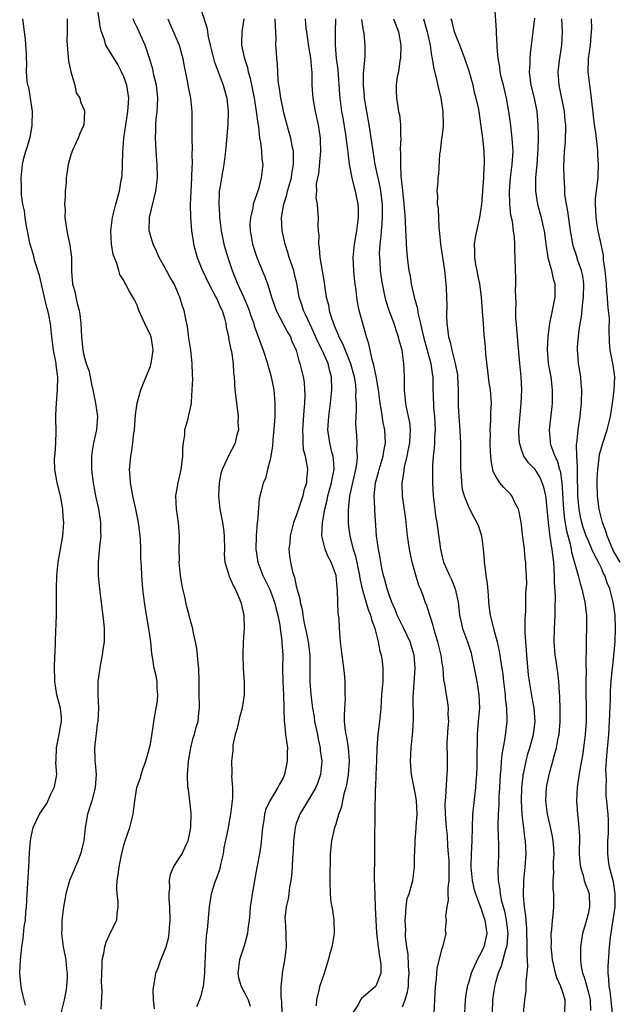
# Model space of a CAD drawing. Units: inches. Extents: x 2505869 to 2508000, y 1540363 to 1542000.
# Drawn here: x 2507593 to 2507683, y 1541564 to 1541713 of the extents above; entities that cross this region are included whole.
import ezdxf

# ---------------------------------------------------------------- set-up
doc = ezdxf.new("R2010")
doc.units = ezdxf.units.IN
doc.header["$MEASUREMENT"] = 0
doc.layers.add('LD25051539_2ft', color=72, linetype='Continuous')

msp = doc.modelspace()

# ---------------------------------------------------------------- linework, layer by layer
at = {"layer": 'LD25051539_2ft'}
for points, elevation in [([(2507605.6, 1541563.6), (2507605.74, 1541566.26), (2507605.68, 1541567), (2507605.64, 1541567.64), (2507605.71, 1541570.29), (2507605.75, 1541571), (2507605.97, 1541571.97), (2507606.11, 1541573), (2507606.31, 1541573.69), (2507607, 1541575.16), (2507607.95, 1541577), (2507607.99, 1541577.99), (2507608.16, 1541579), (2507608.13, 1541579.87), (2507607.97, 1541581), (2507607.93, 1541581.93), (2507607.99, 1541583), (2507608.16, 1541583.84), (2507608.29, 1541585), (2507608.61, 1541586.61), (2507609, 1541588.3), (2507609.21, 1541589), (2507609.91, 1541591), (2507610.19, 1541592.19), (2507610.43, 1541593), (2507610.6, 1541594.6), (2507610.68, 1541595), (2507610.98, 1541597.02), (2507611.5, 1541598.5), (2507611.61, 1541599), (2507611.93, 1541599.93), (2507612.32, 1541601), (2507612.89, 1541603), (2507613, 1541603.54), (2507613.48, 1541606.52), (2507613.53, 1541607), (2507613.89, 1541609), (2507614.06, 1541610.06), (2507614.14, 1541611), (2507614, 1541612), (2507614, 1541613), (2507613.87, 1541613.87), (2507613.58, 1541615), (2507613.34, 1541616.66), (2507613.24, 1541617.24), (2507613.06, 1541619), (2507612.76, 1541621), (2507612.41, 1541623), (2507612.09, 1541625), (2507611.85, 1541627), (2507611.69, 1541629), (2507611.65, 1541630.35), (2507611.57, 1541631.57), (2507611.55, 1541633), (2507611.49, 1541634.51), (2507611.45, 1541635), (2507611.21, 1541637), (2507610.81, 1541639), (2507610.36, 1541641), (2507610.17, 1541642.17), (2507609.99, 1541643), (2507609.96, 1541643.96), (2507609.86, 1541645), (2507609.96, 1541645.96), (2507610.04, 1541647), (2507610.2, 1541647.8), (2507610.36, 1541649), (2507610.5, 1541650.5), (2507610.59, 1541651), (2507610.75, 1541653.25), (2507611.01, 1541655), (2507611.56, 1541657), (2507611.96, 1541658.04), (2507613, 1541660.6), (2507613.14, 1541661), (2507613.43, 1541663), (2507613.39, 1541663.39), (2507613.1, 1541665), (2507613, 1541665.27), (2507612.16, 1541667), (2507611.28, 1541669), (2507611, 1541669.78), (2507610.6, 1541670.6), (2507609.87, 1541671.87), (2507609.27, 1541673), (2507609.16, 1541673.16), (2507609, 1541673.49), (2507608.41, 1541674.41), (2507608.23, 1541675), (2507607.95, 1541676.05), (2507607.41, 1541677.41), (2507607.14, 1541679), (2507607.05, 1541681), (2507607.3, 1541683), (2507607.81, 1541685), (2507608.35, 1541687), (2507608.62, 1541688.62), (2507608.7, 1541689), (2507608.73, 1541689.27), (2507608.81, 1541691), (2507608.85, 1541692.85), (2507609.02, 1541695), (2507609.31, 1541697), (2507609.61, 1541699), (2507609.67, 1541699.67), (2507609.74, 1541701), (2507609.65, 1541701.65), (2507609.44, 1541703), (2507609, 1541704.24), (2507608.66, 1541705), (2507608.07, 1541706.07), (2507606.29, 1541709), (2507606.05, 1541709.95), (2507605.65, 1541711), (2507605.5, 1541711.5), (2507604.98, 1541715)], 8158), ([(2507675.48, 1541563), (2507675.56, 1541565), (2507675, 1541566.73), (2507674.91, 1541566.91), (2507674.9, 1541567), (2507674.29, 1541568.29), (2507674.1, 1541569), (2507673.85, 1541570.15), (2507673.65, 1541571), (2507673.61, 1541571.61), (2507673.45, 1541573), (2507673.48, 1541573.48), (2507673.45, 1541575), (2507673.54, 1541575.54), (2507673.64, 1541577), (2507673.75, 1541577.75), (2507673.84, 1541579), (2507673.82, 1541579.82), (2507673.85, 1541581), (2507673.74, 1541581.74), (2507673.76, 1541583), (2507673.85, 1541584.15), (2507673.8, 1541585), (2507673.81, 1541585.81), (2507673.88, 1541587), (2507673.84, 1541587.84), (2507673.76, 1541589), (2507673.65, 1541589.65), (2507673.29, 1541591.29), (2507672.87, 1541593), (2507672.64, 1541595), (2507672.74, 1541597), (2507673.14, 1541599), (2507673.7, 1541601), (2507673.93, 1541601.93), (2507674.23, 1541603), (2507674.51, 1541604.51), (2507674.62, 1541605), (2507674.8, 1541607), (2507674.81, 1541608.81), (2507674.76, 1541610.76), (2507674.68, 1541611.32), (2507674.57, 1541613), (2507674.42, 1541614.42), (2507674.32, 1541615), (2507674.17, 1541616.17), (2507674.04, 1541617), (2507673.88, 1541619), (2507673.93, 1541621), (2507673.98, 1541621.98), (2507674.06, 1541623), (2507674.03, 1541624.03), (2507674.1, 1541625.9), (2507673.93, 1541627.93), (2507673.96, 1541629), (2507673.87, 1541629.87), (2507673.85, 1541631), (2507673.72, 1541631.72), (2507673.59, 1541633), (2507673.48, 1541633.48), (2507673.22, 1541635.22), (2507673.01, 1541637.01), (2507672.84, 1541639), (2507672.67, 1541640.67), (2507672.62, 1541641), (2507672.33, 1541642.33), (2507672.1, 1541643), (2507671.77, 1541643.77), (2507671.01, 1541645), (2507670.01, 1541646.01), (2507669.33, 1541647), (2507669, 1541647.85), (2507668.65, 1541649), (2507668.58, 1541650.58), (2507668.58, 1541651), (2507668.75, 1541653.25), (2507668.92, 1541655), (2507669, 1541657), (2507668.9, 1541659), (2507668.7, 1541661), (2507668.36, 1541665), (2507668.27, 1541666.27), (2507668.09, 1541667.91), (2507668.09, 1541669), (2507668.15, 1541670.15), (2507668.05, 1541671.95), (2507668.1, 1541673), (2507668.1, 1541674.1), (2507668.04, 1541675), (2507668.02, 1541677), (2507667.94, 1541677.94), (2507667.97, 1541679), (2507667.93, 1541680.07), (2507667.75, 1541681), (2507667.58, 1541682.42), (2507667.36, 1541683.36), (2507667.2, 1541685), (2507667.15, 1541687), (2507667.32, 1541689), (2507667.57, 1541691), (2507667.69, 1541693), (2507667.57, 1541695), (2507667.28, 1541697.28), (2507667.04, 1541699), (2507666.7, 1541701), (2507666.23, 1541703), (2507665.97, 1541704.03), (2507665.76, 1541705), (2507665.69, 1541705.69), (2507665.44, 1541707), (2507665.29, 1541708.71), (2507665.28, 1541709), (2507665.18, 1541710.82), (2507665.21, 1541711.21), (2507664.92, 1541714.92)], 8134), ([(2507620.58, 1541714.58), (2507621.54, 1541711.54), (2507621.6, 1541711), (2507621.72, 1541710.28), (2507622.01, 1541709), (2507622.6, 1541706.6), (2507623.97, 1541703), (2507624.51, 1541701), (2507624.74, 1541699), (2507624.68, 1541697), (2507624.32, 1541693), (2507624.08, 1541691), (2507623.7, 1541689), (2507623.47, 1541687.47), (2507623.39, 1541687), (2507623.36, 1541686.64), (2507623.31, 1541685), (2507623.42, 1541683.42), (2507623.42, 1541683), (2507623.67, 1541681), (2507624.09, 1541679), (2507624.28, 1541678.28), (2507624.67, 1541677), (2507625.35, 1541675), (2507626.16, 1541673), (2507627.06, 1541671.06), (2507627.66, 1541669.66), (2507627.9, 1541669), (2507628.16, 1541668.16), (2507628.59, 1541667), (2507628.67, 1541666.67), (2507630.02, 1541663), (2507630.64, 1541661), (2507630.71, 1541660.71), (2507631.16, 1541659.16), (2507631.62, 1541657), (2507631.79, 1541655), (2507631.76, 1541654.24), (2507631.75, 1541653), (2507631.69, 1541651.69), (2507631.48, 1541649.48), (2507631.42, 1541648.58), (2507631.14, 1541647), (2507631, 1541646.3), (2507630.66, 1541645), (2507630.34, 1541643.66), (2507630.03, 1541643), (2507629.72, 1541641.72), (2507629.42, 1541640.58), (2507629.15, 1541637.15), (2507629.12, 1541637), (2507628.95, 1541635), (2507628.91, 1541633), (2507629.22, 1541631), (2507629.98, 1541629), (2507631, 1541626.88), (2507631.71, 1541625), (2507631.95, 1541623.95), (2507632.2, 1541623), (2507632.5, 1541621.5), (2507632.56, 1541621), (2507632.84, 1541619.16), (2507632.84, 1541618.84), (2507632.96, 1541617), (2507632.94, 1541615), (2507632.99, 1541613), (2507633.07, 1541611), (2507633.1, 1541609.1), (2507633.13, 1541608.87), (2507633.16, 1541607), (2507633.2, 1541606.8), (2507633.39, 1541605), (2507633.67, 1541603), (2507633.65, 1541602.35), (2507633.65, 1541601), (2507633.23, 1541599), (2507633, 1541598.47), (2507632.48, 1541597.52), (2507632.24, 1541597), (2507631.01, 1541594.99), (2507630.36, 1541593.64), (2507630.21, 1541593), (2507630.1, 1541592.1), (2507629.91, 1541591), (2507629.66, 1541588.34), (2507629.44, 1541587), (2507629.07, 1541584.93), (2507628.71, 1541583), (2507628.66, 1541582.66), (2507628.34, 1541581), (2507628.27, 1541580.27), (2507628.06, 1541579), (2507627.99, 1541577.99), (2507627.88, 1541577), (2507627.7, 1541575.7), (2507627.64, 1541575), (2507627.12, 1541573.12), (2507627.1, 1541573), (2507626.44, 1541571), (2507626.2, 1541569), (2507626.29, 1541568.29), (2507626.69, 1541567), (2507627.49, 1541565.49), (2507627.73, 1541565), (2507628.04, 1541564.04)], 8152), ([(2507594.17, 1541564.17), (2507593.6, 1541566.4), (2507593.51, 1541567), (2507593.47, 1541567.47), (2507593.3, 1541569), (2507593.42, 1541571), (2507593.47, 1541571.47), (2507593.64, 1541573), (2507593.81, 1541574.19), (2507593.98, 1541575.98), (2507594.15, 1541577), (2507594.24, 1541578.24), (2507594.32, 1541579), (2507594.43, 1541581), (2507594.53, 1541582.53), (2507594.55, 1541583.45), (2507594.67, 1541585), (2507594.78, 1541587.22), (2507594.9, 1541589), (2507595, 1541589.56), (2507595.31, 1541591), (2507596.26, 1541593), (2507596.57, 1541593.43), (2507597.37, 1541594.63), (2507598, 1541596), (2507598.51, 1541597), (2507598.61, 1541597.39), (2507598.87, 1541599), (2507598.76, 1541600.76), (2507598.79, 1541601.21), (2507598.84, 1541603), (2507599.27, 1541605), (2507599.5, 1541606.5), (2507599.6, 1541607), (2507599.58, 1541607.58), (2507599.43, 1541609), (2507599.36, 1541609.36), (2507598.92, 1541611), (2507598.59, 1541613), (2507598.55, 1541615.45), (2507598.68, 1541618.68), (2507598.68, 1541619.32), (2507598.85, 1541623), (2507598.86, 1541625.14), (2507598.82, 1541627), (2507598.87, 1541629), (2507599.11, 1541631), (2507599.46, 1541633), (2507599.79, 1541635), (2507599.95, 1541637), (2507599.87, 1541637.87), (2507599.81, 1541639), (2507599.43, 1541641), (2507598.97, 1541643), (2507598.6, 1541645), (2507598.56, 1541646.56), (2507598.58, 1541647), (2507598.62, 1541647.38), (2507598.75, 1541649), (2507598.8, 1541650.8), (2507598.76, 1541652.76), (2507598.74, 1541653), (2507598.75, 1541653.25), (2507598.82, 1541655), (2507599.02, 1541657), (2507599.04, 1541659), (2507599, 1541659.3), (2507598.79, 1541660.79), (2507598.78, 1541661), (2507598.41, 1541663), (2507598.26, 1541664.26), (2507598.15, 1541665), (2507597.93, 1541667), (2507597.69, 1541668.31), (2507597.54, 1541669), (2507597.41, 1541669.41), (2507596.26, 1541674.26), (2507595.57, 1541676.43), (2507595.36, 1541677.36), (2507595, 1541678.51), (2507594.84, 1541679.16), (2507594.46, 1541681), (2507594.3, 1541681.7), (2507594.1, 1541683), (2507594, 1541684.01), (2507593.79, 1541685), (2507593.59, 1541686.41), (2507593.55, 1541687), (2507593.55, 1541687.55), (2507593.5, 1541689), (2507593.73, 1541691), (2507593.94, 1541691.94), (2507594.22, 1541693), (2507594.44, 1541693.56), (2507594.8, 1541695), (2507594.85, 1541695.15), (2507595.17, 1541696.83), (2507595.19, 1541697), (2507595.21, 1541699), (2507594.66, 1541702.66), (2507594.54, 1541703), (2507594.42, 1541703.58), (2507594.34, 1541705), (2507594.35, 1541706.35), (2507594.31, 1541707), (2507594.32, 1541707.68), (2507594.16, 1541709.84), (2507594, 1541711), (2507593.78, 1541713)], 8162), ([(2507600.44, 1541713), (2507600.45, 1541711), (2507600.4, 1541709.6), (2507600.43, 1541709), (2507600.65, 1541706.65), (2507601.02, 1541705), (2507601.6, 1541703), (2507601.83, 1541701.83), (2507602.36, 1541701), (2507602.46, 1541700.46), (2507603, 1541699.23), (2507603.06, 1541699), (2507602.96, 1541697), (2507602.34, 1541695.66), (2507602.12, 1541695), (2507601.75, 1541694.25), (2507601.19, 1541693), (2507601, 1541692.46), (2507600.62, 1541691), (2507600.39, 1541689.61), (2507600.31, 1541689), (2507600.29, 1541688.29), (2507600.13, 1541687), (2507600.15, 1541686.15), (2507600.05, 1541685), (2507600.13, 1541684.13), (2507600.12, 1541683), (2507600.28, 1541681.72), (2507600.4, 1541681), (2507600.52, 1541680.52), (2507600.86, 1541678.86), (2507601.1, 1541677), (2507601.11, 1541674.89), (2507601.26, 1541673), (2507601.64, 1541671.64), (2507601.75, 1541671), (2507601.96, 1541670.04), (2507602.25, 1541669), (2507602.36, 1541668.36), (2507602.51, 1541667), (2507602.61, 1541665), (2507602.81, 1541663), (2507603, 1541662.06), (2507603.32, 1541661), (2507603.76, 1541659.76), (2507604.13, 1541657.87), (2507604.33, 1541657), (2507604.73, 1541655), (2507605.02, 1541653), (2507604.88, 1541651), (2507604.43, 1541649), (2507604.21, 1541647.79), (2507604.12, 1541647), (2507604.14, 1541646.14), (2507604.13, 1541645), (2507604.27, 1541643.73), (2507604.37, 1541643), (2507604.75, 1541641), (2507605.17, 1541639), (2507605.41, 1541637.41), (2507605.49, 1541637), (2507605.5, 1541635.5), (2507605.52, 1541635), (2507605.35, 1541633.35), (2507605.15, 1541631), (2507605.14, 1541629), (2507605.31, 1541627), (2507605.92, 1541622.08), (2507606.01, 1541621), (2507606.04, 1541619.96), (2507606.01, 1541619), (2507605.84, 1541617.84), (2507605.75, 1541617), (2507605.44, 1541615.44), (2507605.37, 1541615), (2507605.1, 1541613), (2507605.08, 1541611), (2507605.18, 1541609), (2507605.07, 1541607), (2507605, 1541606.58), (2507604.84, 1541605.16), (2507604.76, 1541604.76), (2507604.58, 1541603), (2507604.63, 1541601.37), (2507604.65, 1541601), (2507604.7, 1541600.7), (2507604.82, 1541599), (2507604.7, 1541597), (2507604.58, 1541596.58), (2507604.18, 1541595), (2507603.54, 1541593), (2507603.24, 1541591.24), (2507603.18, 1541591), (2507602.96, 1541589), (2507602.48, 1541587), (2507602.08, 1541585.92), (2507601.65, 1541585), (2507601.48, 1541584.52), (2507600.8, 1541583), (2507600.23, 1541581), (2507600.09, 1541580.09), (2507599.88, 1541579), (2507599.77, 1541577.77), (2507599.65, 1541577), (2507599.65, 1541575.65), (2507599.62, 1541575), (2507599.77, 1541573.77), (2507599.85, 1541573), (2507600.23, 1541571), (2507600.37, 1541569.63), (2507600.46, 1541569), (2507600.46, 1541568.46), (2507600.37, 1541567), (2507600.24, 1541566.24), (2507599.99, 1541565), (2507599.5, 1541563)], 8160), ([(2507613.61, 1541563.61), (2507613.48, 1541565), (2507613.44, 1541566.56), (2507613.64, 1541567.64), (2507613.83, 1541569), (2507614.17, 1541569.83), (2507614.57, 1541571), (2507615, 1541571.97), (2507615.37, 1541573), (2507615.73, 1541574.27), (2507615.84, 1541575), (2507615.89, 1541575.89), (2507615.99, 1541577), (2507615.92, 1541579), (2507615.83, 1541580.17), (2507615.81, 1541581), (2507615.91, 1541581.91), (2507615.89, 1541583), (2507616.04, 1541583.96), (2507616.51, 1541585), (2507617, 1541585.79), (2507617.78, 1541587), (2507618.38, 1541588.38), (2507618.71, 1541589), (2507619, 1541590.45), (2507619.09, 1541591), (2507619.17, 1541593.17), (2507618.97, 1541594.97), (2507618.73, 1541596.73), (2507618.67, 1541597), (2507618.58, 1541599), (2507618.73, 1541601), (2507619.11, 1541603), (2507619.47, 1541604.53), (2507619.67, 1541605), (2507619.9, 1541606.1), (2507620.22, 1541607), (2507620.31, 1541608.31), (2507620.39, 1541609), (2507620.43, 1541609.57), (2507620.36, 1541611), (2507620.34, 1541612.34), (2507620.37, 1541613), (2507620.3, 1541615), (2507620.2, 1541615.8), (2507620.1, 1541617), (2507619.99, 1541617.99), (2507619.8, 1541619), (2507619.46, 1541620.54), (2507619.39, 1541621), (2507619.32, 1541621.32), (2507619, 1541622.39), (2507618.86, 1541623), (2507618.47, 1541624.47), (2507618.21, 1541625.79), (2507617.9, 1541627), (2507617.75, 1541627.75), (2507617.55, 1541629), (2507617.51, 1541629.51), (2507617.35, 1541631), (2507617.37, 1541631.37), (2507617.35, 1541633), (2507617.38, 1541634.62), (2507617.4, 1541635), (2507617.22, 1541637), (2507616.92, 1541639), (2507616.86, 1541641), (2507617.19, 1541643), (2507617.62, 1541645), (2507617.73, 1541645.73), (2507617.9, 1541647), (2507617.91, 1541648.09), (2507618.01, 1541649), (2507618.21, 1541650.21), (2507618.22, 1541651), (2507618.71, 1541652.71), (2507618.75, 1541653), (2507619, 1541654.03), (2507619.19, 1541655), (2507619.18, 1541655.18), (2507619.3, 1541657), (2507619.38, 1541658.62), (2507619.34, 1541659.34), (2507619.32, 1541661), (2507619.1, 1541663), (2507618.82, 1541664.82), (2507618.59, 1541666.59), (2507618.35, 1541667.65), (2507618.08, 1541669), (2507617.79, 1541669.79), (2507617.45, 1541671), (2507617.3, 1541671.3), (2507617, 1541672.05), (2507616.58, 1541673), (2507615.98, 1541673.98), (2507615.43, 1541675), (2507614.32, 1541677), (2507613.92, 1541677.92), (2507613.41, 1541679), (2507612.82, 1541681), (2507612.87, 1541683), (2507613.84, 1541687), (2507614.05, 1541689), (2507614, 1541691), (2507613.85, 1541693), (2507613.82, 1541694.18), (2507613.77, 1541695), (2507613.84, 1541696.16), (2507613.84, 1541697), (2507613.89, 1541697.89), (2507614.02, 1541699), (2507614.08, 1541699.92), (2507614.1, 1541701), (2507613.9, 1541703), (2507613.54, 1541704.46), (2507613.37, 1541705.37), (2507612.92, 1541706.92), (2507612.22, 1541709), (2507611.3, 1541711), (2507611, 1541711.69), (2507610.57, 1541712.57), (2507610.4, 1541713)], 8156), ([(2507615.61, 1541713), (2507616.04, 1541712.04), (2507617.32, 1541709), (2507617.71, 1541707.71), (2507617.9, 1541707), (2507618.06, 1541706.06), (2507618.6, 1541703.4), (2507618.7, 1541702.7), (2507619.03, 1541701), (2507619.24, 1541699), (2507619.26, 1541697.26), (2507619.24, 1541696.76), (2507619.25, 1541695), (2507619.3, 1541693.3), (2507619.27, 1541692.73), (2507619.29, 1541691), (2507619.27, 1541690.73), (2507619.22, 1541689), (2507618.98, 1541684.98), (2507619.04, 1541683), (2507619.22, 1541681), (2507619.43, 1541679.43), (2507619.5, 1541679), (2507620.04, 1541677), (2507620.76, 1541675.24), (2507621.79, 1541673), (2507622.87, 1541671), (2507623, 1541670.74), (2507623.54, 1541669.54), (2507623.81, 1541669), (2507624.17, 1541667.83), (2507624.39, 1541667), (2507624.45, 1541666.45), (2507624.77, 1541665), (2507624.79, 1541664.79), (2507625, 1541663.81), (2507625.12, 1541663.12), (2507625.21, 1541662.8), (2507625.46, 1541661), (2507625.53, 1541659.53), (2507625.62, 1541659), (2507625.75, 1541657), (2507626.16, 1541653.84), (2507626.25, 1541653), (2507626.21, 1541652.21), (2507626.29, 1541651), (2507626.01, 1541650.01), (2507625.81, 1541649), (2507625.51, 1541648.49), (2507625, 1541647.48), (2507624.82, 1541647.18), (2507624.6, 1541646.6), (2507623.83, 1541645), (2507623.63, 1541644.37), (2507623.39, 1541643), (2507623.27, 1541641), (2507623.46, 1541639), (2507623.86, 1541637), (2507624.03, 1541636.03), (2507624.15, 1541635), (2507624.18, 1541633), (2507624.15, 1541632.15), (2507624.23, 1541631), (2507624.76, 1541629.24), (2507624.81, 1541629), (2507624.86, 1541628.86), (2507625, 1541628.64), (2507625.49, 1541627.49), (2507625.79, 1541627), (2507626.65, 1541625), (2507627.07, 1541623), (2507627.12, 1541621), (2507626.99, 1541619.01), (2507626.92, 1541617), (2507627.01, 1541615), (2507627.14, 1541612.86), (2507627.13, 1541611), (2507626.82, 1541609), (2507626.43, 1541607.57), (2507626.08, 1541605.92), (2507625.81, 1541605), (2507625.45, 1541603.45), (2507625.41, 1541603), (2507625.41, 1541602.59), (2507625.21, 1541601), (2507625.3, 1541599.3), (2507625.29, 1541599), (2507625.25, 1541598.75), (2507625.4, 1541597), (2507625.39, 1541595.39), (2507625.1, 1541593), (2507624.72, 1541591), (2507624.68, 1541590.68), (2507624.1, 1541587.9), (2507623.97, 1541587), (2507623.63, 1541585.63), (2507623.42, 1541584.58), (2507622.89, 1541583.11), (2507622.83, 1541583), (2507622.73, 1541582.73), (2507622.16, 1541581), (2507621.84, 1541579), (2507621.55, 1541575.55), (2507621.48, 1541575), (2507621.4, 1541574.6), (2507621.31, 1541573), (2507621.26, 1541571.26), (2507621.21, 1541570.79), (2507621.17, 1541569), (2507620.97, 1541567), (2507620.56, 1541565.44), (2507620.4, 1541565), (2507619.95, 1541563.95)], 8154), ([(2507627.08, 1541713), (2507626.8, 1541711), (2507626.74, 1541709.26), (2507626.76, 1541709), (2507627.16, 1541707.16), (2507627.17, 1541707), (2507627.63, 1541705.63), (2507627.75, 1541705), (2507628.03, 1541704.03), (2507628.65, 1541701), (2507628.69, 1541700.69), (2507628.97, 1541699), (2507629.18, 1541697.18), (2507629.28, 1541696.72), (2507629.47, 1541695), (2507629.61, 1541694.39), (2507629.77, 1541693), (2507629.83, 1541691.83), (2507629.94, 1541691), (2507629.73, 1541689), (2507629.28, 1541687.28), (2507629.13, 1541686.87), (2507629, 1541686.41), (2507628.52, 1541685), (2507628.44, 1541684.44), (2507628.08, 1541683), (2507628.02, 1541681.98), (2507628.05, 1541681), (2507628.21, 1541680.21), (2507628.41, 1541679), (2507629, 1541677.13), (2507629.87, 1541675), (2507630.21, 1541674.21), (2507630.64, 1541673), (2507631, 1541671.87), (2507631.25, 1541671), (2507631.95, 1541669), (2507633.69, 1541665.69), (2507634.11, 1541665), (2507634.35, 1541664.35), (2507634.96, 1541663), (2507635.38, 1541661.38), (2507635.55, 1541661), (2507636.03, 1541659), (2507636.17, 1541658.17), (2507636.25, 1541657), (2507636.28, 1541656.28), (2507636.23, 1541655), (2507636.12, 1541653.88), (2507635.93, 1541651), (2507636.01, 1541649.99), (2507635.99, 1541649), (2507636.06, 1541648.06), (2507636.35, 1541647), (2507636.66, 1541645.34), (2507636.71, 1541645), (2507636.52, 1541643.48), (2507636.52, 1541643), (2507636.15, 1541641.85), (2507635.99, 1541641), (2507635.5, 1541639.5), (2507635, 1541638.03), (2507634.6, 1541637), (2507634.06, 1541635), (2507634.01, 1541633.99), (2507633.89, 1541633), (2507633.99, 1541631.99), (2507634.13, 1541631), (2507634.45, 1541629.55), (2507634.61, 1541629), (2507634.73, 1541628.73), (2507635, 1541627.37), (2507635.09, 1541627.09), (2507635.1, 1541627), (2507635.55, 1541625.55), (2507635.6, 1541625), (2507635.89, 1541623.89), (2507635.99, 1541623), (2507636.21, 1541621.79), (2507636.5, 1541620.5), (2507636.79, 1541619), (2507637.02, 1541617), (2507637.05, 1541615), (2507637.06, 1541613.06), (2507637.19, 1541611), (2507637.4, 1541609.4), (2507637.44, 1541609), (2507637.68, 1541607.68), (2507637.77, 1541607), (2507638.18, 1541605), (2507638.29, 1541604.29), (2507638.6, 1541603), (2507638.62, 1541602.62), (2507638.84, 1541601), (2507638.65, 1541599), (2507638.24, 1541597.76), (2507637.94, 1541597), (2507637, 1541595.4), (2507635.53, 1541593), (2507635.38, 1541592.62), (2507635, 1541591.57), (2507634.82, 1541591), (2507634.59, 1541589), (2507634.53, 1541587.47), (2507634.45, 1541586.45), (2507634.39, 1541585), (2507634.28, 1541583.72), (2507634.19, 1541583), (2507633.99, 1541581.99), (2507633.86, 1541581), (2507633.78, 1541580.22), (2507633.46, 1541579), (2507633.29, 1541577.29), (2507633.3, 1541577), (2507633.43, 1541575), (2507633.41, 1541574.59), (2507633.48, 1541573), (2507633.29, 1541571.29), (2507632.86, 1541569), (2507632.86, 1541568.86), (2507632.65, 1541567), (2507632.68, 1541565.32), (2507632.76, 1541564.76), (2507632.84, 1541563)], 8150), ([(2507638.06, 1541564.06), (2507638.08, 1541565), (2507638.46, 1541566.46), (2507638.57, 1541567), (2507639, 1541568.32), (2507639.25, 1541569), (2507639.88, 1541571), (2507640.16, 1541572.16), (2507640.41, 1541573), (2507640.51, 1541573.49), (2507640.74, 1541575), (2507640.72, 1541577), (2507640.5, 1541578.5), (2507640.39, 1541579), (2507640.28, 1541579.72), (2507640.14, 1541581), (2507640.12, 1541583), (2507640.18, 1541587), (2507640.37, 1541589), (2507640.81, 1541591), (2507641, 1541591.55), (2507641.41, 1541593), (2507641.85, 1541594.15), (2507642, 1541595), (2507642.29, 1541596.29), (2507642.5, 1541597), (2507642.6, 1541597.4), (2507642.89, 1541599), (2507643.04, 1541601), (2507642.86, 1541603), (2507642.61, 1541604.61), (2507642.51, 1541605), (2507642.4, 1541605.6), (2507642.28, 1541607), (2507642.25, 1541607.75), (2507642.31, 1541609), (2507642.4, 1541610.4), (2507642.39, 1541611), (2507642.35, 1541611.65), (2507642.37, 1541613), (2507642.28, 1541614.28), (2507641.91, 1541617), (2507641.68, 1541619), (2507641.58, 1541620.42), (2507641.52, 1541621), (2507641.45, 1541622.55), (2507641.38, 1541623), (2507641.31, 1541623.31), (2507641.24, 1541626.76), (2507641.17, 1541627.17), (2507641.01, 1541629), (2507640.26, 1541631), (2507639.82, 1541631.82), (2507639.34, 1541633), (2507638.85, 1541635), (2507638.94, 1541636.94), (2507639.3, 1541639), (2507639.64, 1541640.36), (2507639.75, 1541641), (2507640.32, 1541643), (2507640.42, 1541643.58), (2507640.73, 1541645), (2507640.6, 1541646.6), (2507640.55, 1541647), (2507640.38, 1541647.62), (2507640.04, 1541649), (2507639.78, 1541651), (2507639.89, 1541653), (2507640.15, 1541655), (2507640.36, 1541657), (2507640.31, 1541659), (2507640.02, 1541660.02), (2507639.8, 1541661), (2507638.91, 1541663), (2507638.24, 1541664.24), (2507637.65, 1541665.65), (2507636.39, 1541668.39), (2507636.07, 1541669), (2507635.82, 1541669.82), (2507635.44, 1541671), (2507635.08, 1541673.08), (2507634.7, 1541674.7), (2507634.61, 1541675), (2507633.94, 1541677), (2507633.74, 1541677.74), (2507633.33, 1541679), (2507632.88, 1541681), (2507632.77, 1541683), (2507633.1, 1541685), (2507633.57, 1541686.43), (2507633.69, 1541687), (2507634.26, 1541689), (2507634.34, 1541689.66), (2507634.6, 1541691), (2507634.59, 1541692.59), (2507634.56, 1541693), (2507634.42, 1541693.58), (2507634.16, 1541695), (2507633.82, 1541696.18), (2507633.5, 1541697.5), (2507633.09, 1541699), (2507633, 1541699.38), (2507632.67, 1541701), (2507632.48, 1541702.48), (2507632.38, 1541703), (2507632.28, 1541703.72), (2507632.16, 1541706.16), (2507632.07, 1541707), (2507632.03, 1541707.97), (2507631.94, 1541709), (2507631.97, 1541710.03), (2507631.85, 1541711.85), (2507631.84, 1541713)], 8148), ([(2507636.35, 1541713), (2507636.46, 1541711.54), (2507636.52, 1541711), (2507636.82, 1541708.82), (2507637.12, 1541707.12), (2507637.29, 1541705.29), (2507637.33, 1541705), (2507637.35, 1541704.65), (2507637.36, 1541703), (2507637.5, 1541701), (2507637.87, 1541699), (2507638.3, 1541697), (2507638.6, 1541695), (2507638.62, 1541694.63), (2507638.67, 1541693), (2507638.36, 1541689.64), (2507638.21, 1541689), (2507638.02, 1541688.02), (2507638.04, 1541687), (2507637.96, 1541685.96), (2507638.13, 1541685), (2507638.18, 1541684.18), (2507638.31, 1541683), (2507638.24, 1541681.76), (2507638.32, 1541681), (2507638.41, 1541680.41), (2507638.34, 1541679), (2507638.46, 1541678.46), (2507638.56, 1541677), (2507639.21, 1541673.21), (2507639.26, 1541672.74), (2507639.53, 1541671), (2507639.84, 1541669.84), (2507639.96, 1541669), (2507640.35, 1541667.65), (2507640.59, 1541667), (2507640.72, 1541666.72), (2507641, 1541666), (2507641.32, 1541665.32), (2507641.43, 1541665), (2507641.98, 1541663.98), (2507642.35, 1541663), (2507643.16, 1541661), (2507643.72, 1541659), (2507643.87, 1541658.13), (2507643.99, 1541657), (2507643.95, 1541655.95), (2507644.01, 1541655), (2507644.04, 1541653.96), (2507643.96, 1541653), (2507643.94, 1541651.94), (2507644.08, 1541650.08), (2507644.14, 1541649), (2507644.07, 1541647.93), (2507644.16, 1541647), (2507644.13, 1541646.13), (2507643.94, 1541645), (2507643.05, 1541641), (2507642.84, 1541638.84), (2507642.83, 1541637), (2507642.84, 1541636.84), (2507643.06, 1541634.94), (2507643.56, 1541633), (2507643.92, 1541631.92), (2507644.51, 1541629), (2507644.57, 1541628.57), (2507644.92, 1541627), (2507645.85, 1541623.85), (2507646.19, 1541623), (2507646.35, 1541622.35), (2507646.83, 1541621), (2507647.35, 1541619), (2507647.61, 1541617.61), (2507647.79, 1541617), (2507647.94, 1541616.06), (2507648.06, 1541615), (2507648.03, 1541613), (2507647.87, 1541611), (2507647.75, 1541609), (2507647.56, 1541607), (2507647.3, 1541605), (2507647.16, 1541603), (2507647.09, 1541601), (2507647, 1541599), (2507646.94, 1541597.06), (2507646.92, 1541596.92), (2507646.87, 1541593), (2507646.79, 1541589), (2507646.79, 1541586.79), (2507646.77, 1541583.23), (2507646.83, 1541580.83), (2507646.92, 1541578.92), (2507647.11, 1541575.11), (2507647.35, 1541573), (2507647.54, 1541571.54), (2507647.67, 1541571), (2507647.74, 1541570.26), (2507647.74, 1541569), (2507647, 1541567.06), (2507646.96, 1541567), (2507644.82, 1541565.18), (2507644.7, 1541565), (2507644.36, 1541564.36), (2507643.5, 1541563)], 8146), ([(2507651, 1541563.93), (2507651.4, 1541565), (2507651.79, 1541566.21), (2507651.9, 1541567), (2507651.94, 1541567.94), (2507652.03, 1541569), (2507651.94, 1541570.06), (2507651.86, 1541571.86), (2507651.68, 1541573), (2507651.49, 1541574.51), (2507651.49, 1541575), (2507651.51, 1541575.51), (2507651.4, 1541577), (2507651.48, 1541577.48), (2507651.55, 1541579), (2507651.73, 1541580.27), (2507652, 1541581), (2507652.44, 1541582.44), (2507652.56, 1541583), (2507652.62, 1541583.38), (2507652.83, 1541585), (2507652.84, 1541586.84), (2507652.87, 1541587.13), (2507652.91, 1541589), (2507653.1, 1541590.91), (2507653.08, 1541591.08), (2507653.22, 1541593), (2507653.15, 1541595), (2507653, 1541595.98), (2507652.39, 1541599), (2507652.23, 1541601), (2507652.32, 1541603), (2507652.58, 1541605.42), (2507652.69, 1541607.31), (2507652.62, 1541610.62), (2507652.92, 1541615), (2507652.79, 1541617), (2507652.19, 1541619), (2507651.22, 1541621), (2507651, 1541621.41), (2507650.23, 1541623), (2507649.89, 1541623.89), (2507649.41, 1541625), (2507649, 1541626.09), (2507648.69, 1541627), (2507648.34, 1541628.34), (2507648.13, 1541629), (2507647.9, 1541630.1), (2507647.73, 1541631), (2507647.64, 1541631.64), (2507647.39, 1541633), (2507647.1, 1541635), (2507646.85, 1541638.85), (2507646.85, 1541639.15), (2507646.76, 1541641), (2507646.95, 1541643), (2507647.41, 1541644.59), (2507647.51, 1541645), (2507648.12, 1541647), (2507648.22, 1541647.78), (2507648.46, 1541649), (2507648.35, 1541651), (2507648.11, 1541652.11), (2507647.82, 1541654.18), (2507647.66, 1541655), (2507647.41, 1541657), (2507647.06, 1541659.06), (2507647, 1541659.26), (2507646.71, 1541660.71), (2507646.43, 1541661.57), (2507646.12, 1541663), (2507645.95, 1541663.95), (2507645.6, 1541665), (2507645.04, 1541667), (2507644.5, 1541669), (2507644.22, 1541670.22), (2507644.11, 1541671), (2507644.02, 1541671.98), (2507643.87, 1541673), (2507643.78, 1541673.78), (2507643.67, 1541675), (2507643.59, 1541677), (2507643.78, 1541679), (2507644.13, 1541681), (2507644.4, 1541683), (2507644.37, 1541684.37), (2507644.34, 1541685), (2507643.93, 1541687), (2507643.72, 1541687.72), (2507643.42, 1541689), (2507643.05, 1541691.05), (2507642.8, 1541692.8), (2507642.78, 1541693.22), (2507642.45, 1541695.55), (2507642.06, 1541698.06), (2507641.89, 1541699), (2507641.6, 1541701), (2507641.55, 1541701.55), (2507641.3, 1541705.3), (2507641.09, 1541707), (2507640.93, 1541709), (2507640.93, 1541711), (2507640.96, 1541712.96)], 8144), ([(2507655.81, 1541563), (2507655.88, 1541565), (2507656, 1541567), (2507656.14, 1541568.14), (2507656.24, 1541569.76), (2507657, 1541572.75), (2507657.1, 1541573), (2507657.48, 1541574.52), (2507657.59, 1541575), (2507657.51, 1541575.51), (2507657.65, 1541577), (2507657.56, 1541577.56), (2507657.74, 1541579), (2507657.97, 1541580.03), (2507657.91, 1541581), (2507657.89, 1541581.89), (2507658.03, 1541583), (2507658.06, 1541583.94), (2507658.03, 1541586.03), (2507657.96, 1541587), (2507657.84, 1541588.16), (2507657.78, 1541589.78), (2507657.64, 1541591), (2507657.62, 1541591.62), (2507657.5, 1541593), (2507657.47, 1541594.53), (2507657.49, 1541595), (2507657.55, 1541595.55), (2507657.68, 1541598.32), (2507657.76, 1541599), (2507657.78, 1541599.78), (2507657.78, 1541602.22), (2507657.74, 1541603), (2507657.74, 1541603.74), (2507657.91, 1541606.09), (2507657.99, 1541607), (2507657.92, 1541608.08), (2507657.96, 1541609), (2507657.86, 1541609.86), (2507657.64, 1541611), (2507657.39, 1541612.61), (2507657.27, 1541613.27), (2507657.13, 1541615), (2507657, 1541615.79), (2507656.84, 1541617), (2507656.36, 1541619), (2507656.04, 1541619.96), (2507655.74, 1541621), (2507655.61, 1541621.61), (2507655.14, 1541623), (2507654.62, 1541624.62), (2507654.46, 1541625), (2507654.17, 1541625.83), (2507653.72, 1541627), (2507653.5, 1541627.5), (2507653.04, 1541629.04), (2507652.49, 1541631), (2507652.21, 1541632.21), (2507652.07, 1541633), (2507651.79, 1541635), (2507651.52, 1541637.52), (2507651.02, 1541641), (2507650.98, 1541643), (2507651.27, 1541644.73), (2507651.28, 1541645), (2507651.33, 1541645.33), (2507651.73, 1541647), (2507651.94, 1541648.06), (2507652.1, 1541649), (2507652.19, 1541650.19), (2507652.2, 1541651), (2507652.1, 1541652.1), (2507651.93, 1541653), (2507651.62, 1541654.38), (2507651.5, 1541655), (2507651.47, 1541655.47), (2507651.3, 1541657), (2507651.31, 1541659), (2507651.24, 1541661), (2507650.95, 1541663), (2507650.51, 1541664.51), (2507650.42, 1541665), (2507650.04, 1541666.04), (2507649.75, 1541667), (2507648.99, 1541669), (2507648.52, 1541670.52), (2507648.39, 1541671), (2507647.99, 1541673), (2507647.86, 1541673.86), (2507647.71, 1541675), (2507647.64, 1541676.36), (2507647.58, 1541677), (2507647.57, 1541677.57), (2507647.63, 1541679), (2507647.79, 1541680.21), (2507647.83, 1541681), (2507647.95, 1541682.05), (2507648.02, 1541683), (2507648.02, 1541685), (2507647.76, 1541687), (2507647.65, 1541687.65), (2507647.34, 1541689), (2507646.92, 1541691), (2507646.59, 1541693), (2507646.4, 1541694.4), (2507645.99, 1541697), (2507645.31, 1541701), (2507645.3, 1541701.3), (2507645.13, 1541703), (2507645.15, 1541704.85), (2507645.21, 1541705.21), (2507645.37, 1541707.37), (2507645.41, 1541709), (2507645.24, 1541710.76), (2507645.21, 1541711), (2507645.16, 1541711.16), (2507644.89, 1541712.89)], 8142), ([(2507649.64, 1541713), (2507650.42, 1541711), (2507650.77, 1541709), (2507650.72, 1541707), (2507650.63, 1541706.63), (2507650.4, 1541705), (2507650.23, 1541704.23), (2507650.08, 1541703), (2507650.07, 1541702.07), (2507650.1, 1541701), (2507650.29, 1541699.71), (2507650.43, 1541699), (2507650.54, 1541698.54), (2507650.71, 1541697), (2507650.74, 1541695.26), (2507650.77, 1541695), (2507650.69, 1541693.31), (2507650.74, 1541692.74), (2507650.7, 1541691), (2507650.78, 1541689.22), (2507650.84, 1541688.84), (2507651, 1541687.07), (2507651.24, 1541685), (2507651.35, 1541683.35), (2507651.44, 1541682.56), (2507651.48, 1541681), (2507651.52, 1541680.48), (2507651.56, 1541679), (2507651.74, 1541677), (2507651.99, 1541675), (2507652.15, 1541674.15), (2507652.34, 1541673), (2507652.79, 1541671), (2507653.26, 1541669.26), (2507653.35, 1541668.65), (2507653.75, 1541667), (2507653.93, 1541666.07), (2507654.2, 1541665), (2507654.76, 1541663), (2507654.8, 1541662.8), (2507655.31, 1541661), (2507655.49, 1541659.49), (2507655.58, 1541659), (2507655.59, 1541657.59), (2507655.66, 1541655.66), (2507655.67, 1541655), (2507655.71, 1541654.29), (2507655.84, 1541653), (2507655.93, 1541651), (2507655.85, 1541649.85), (2507655.84, 1541649), (2507655.81, 1541648.2), (2507655.65, 1541647), (2507655.54, 1541645.54), (2507655.52, 1541645), (2507655.53, 1541643), (2507655.66, 1541641), (2507655.76, 1541640.24), (2507655.89, 1541639), (2507656.01, 1541638.01), (2507656.19, 1541637), (2507656.27, 1541636.27), (2507656.74, 1541633), (2507657, 1541631.84), (2507657.22, 1541631), (2507658.09, 1541629), (2507658.39, 1541628.39), (2507658.96, 1541627), (2507659.39, 1541625), (2507659.58, 1541623.58), (2507659.61, 1541623), (2507659.81, 1541622.19), (2507660.08, 1541621), (2507660.82, 1541619), (2507661.35, 1541617.35), (2507661.44, 1541617), (2507661.84, 1541615), (2507662.22, 1541613), (2507662.54, 1541611), (2507662.61, 1541609), (2507662.42, 1541607), (2507662.26, 1541605), (2507662.28, 1541604.28), (2507662.23, 1541601.77), (2507662.25, 1541601), (2507662.23, 1541600.23), (2507662.16, 1541599), (2507662.09, 1541597.91), (2507662, 1541597), (2507661.71, 1541594.29), (2507661.59, 1541593), (2507661.51, 1541591), (2507661.47, 1541589), (2507661.38, 1541587), (2507661.33, 1541585), (2507661.51, 1541583), (2507661.77, 1541581.77), (2507662, 1541581), (2507662.65, 1541579.35), (2507662.81, 1541578.81), (2507663, 1541578.39), (2507663.44, 1541577), (2507663.71, 1541575), (2507663.3, 1541573), (2507663, 1541572.35), (2507662.28, 1541571), (2507661.86, 1541570.14), (2507661.37, 1541569), (2507661, 1541567.68), (2507660.79, 1541567), (2507660.54, 1541565.46), (2507660.48, 1541565), (2507660.37, 1541563)], 8140), ([(2507654.19, 1541713), (2507654.75, 1541711), (2507655.19, 1541709), (2507655.39, 1541707.39), (2507655.49, 1541707), (2507655.67, 1541705.67), (2507656.15, 1541703.85), (2507656.45, 1541702.45), (2507656.79, 1541701), (2507657.09, 1541699), (2507657.14, 1541696.86), (2507656.94, 1541695.06), (2507656.91, 1541694.91), (2507656.68, 1541693), (2507656.61, 1541692.61), (2507656.45, 1541689.55), (2507656.37, 1541689), (2507656.33, 1541688.33), (2507656.21, 1541687), (2507656.3, 1541686.3), (2507656.26, 1541685), (2507656.39, 1541684.39), (2507656.51, 1541681.49), (2507656.61, 1541680.61), (2507656.73, 1541679), (2507657.36, 1541675), (2507657.51, 1541673.51), (2507657.57, 1541673), (2507657.58, 1541672.42), (2507657.67, 1541671), (2507657.71, 1541669.71), (2507657.67, 1541668.33), (2507657.7, 1541667), (2507657.86, 1541665.86), (2507657.93, 1541665), (2507658.19, 1541664.19), (2507658.45, 1541663), (2507658.98, 1541661), (2507659.29, 1541659.29), (2507659.32, 1541659), (2507659.4, 1541657), (2507659.41, 1541655.41), (2507659.43, 1541654.57), (2507659.52, 1541653), (2507659.63, 1541651.63), (2507659.76, 1541649), (2507659.77, 1541648.23), (2507659.76, 1541645.76), (2507659.78, 1541645), (2507659.86, 1541644.14), (2507659.9, 1541643), (2507660.03, 1541642.03), (2507660.31, 1541641), (2507661, 1541639.25), (2507661.79, 1541637.79), (2507662.25, 1541637), (2507662.46, 1541636.46), (2507662.95, 1541635), (2507663.19, 1541633), (2507663.32, 1541631.32), (2507663.32, 1541631), (2507663.54, 1541629.54), (2507663.57, 1541629), (2507663.76, 1541627.76), (2507663.93, 1541626.07), (2507664, 1541625), (2507664.09, 1541624.09), (2507664.23, 1541623), (2507664.41, 1541622.41), (2507664.74, 1541621), (2507665.3, 1541619), (2507665.61, 1541617.61), (2507665.71, 1541617), (2507665.8, 1541616.2), (2507666.13, 1541614.13), (2507666.24, 1541613), (2507666.49, 1541611), (2507666.52, 1541610.52), (2507666.69, 1541609), (2507666.74, 1541607.26), (2507666.73, 1541607), (2507666.44, 1541604.44), (2507666, 1541602), (2507665.91, 1541601), (2507665.82, 1541599.82), (2507665.73, 1541599), (2507665.62, 1541597), (2507665.54, 1541595.54), (2507665.53, 1541594.47), (2507665.45, 1541593), (2507665.41, 1541591.41), (2507665.43, 1541589.43), (2507665.47, 1541588.53), (2507665.47, 1541587), (2507665.43, 1541585.43), (2507665.38, 1541584.62), (2507665.42, 1541583), (2507665.69, 1541581.69), (2507665.73, 1541581), (2507665.92, 1541580.08), (2507666.38, 1541578.38), (2507666.67, 1541577), (2507666.88, 1541575), (2507666.76, 1541573.24), (2507666.72, 1541573), (2507666.55, 1541572.55), (2507665.92, 1541570.08), (2507665.44, 1541569), (2507665, 1541567.42), (2507664.89, 1541567), (2507664.61, 1541565), (2507664.53, 1541563)], 8138), ([(2507669.28, 1541563), (2507669.45, 1541565), (2507669.68, 1541566.32), (2507669.68, 1541567), (2507669.64, 1541567.64), (2507669.81, 1541569), (2507669.92, 1541570.08), (2507669.8, 1541571.8), (2507669.84, 1541573), (2507669.76, 1541575.76), (2507669.64, 1541577), (2507669.62, 1541577.62), (2507669.42, 1541579), (2507669.25, 1541580.75), (2507669.31, 1541583), (2507669.52, 1541585), (2507669.64, 1541587), (2507669.54, 1541589), (2507669.46, 1541589.46), (2507669.29, 1541591), (2507669.25, 1541591.25), (2507669.08, 1541593), (2507668.97, 1541595), (2507669.01, 1541597), (2507669.2, 1541598.8), (2507669.23, 1541599), (2507669.31, 1541599.31), (2507669.64, 1541601), (2507669.92, 1541602.08), (2507670.21, 1541603), (2507670.75, 1541605), (2507671.02, 1541607), (2507670.88, 1541609), (2507670.58, 1541610.58), (2507670.16, 1541613), (2507670.02, 1541614.02), (2507669.77, 1541617), (2507669.73, 1541617.73), (2507669.62, 1541619), (2507669.53, 1541620.47), (2507669.52, 1541622.48), (2507669.6, 1541623.6), (2507669.63, 1541625), (2507669.63, 1541626.37), (2507669.75, 1541627.75), (2507669.7, 1541629), (2507669.62, 1541630.38), (2507669.61, 1541631), (2507669.53, 1541631.53), (2507669.4, 1541633), (2507669.17, 1541634.83), (2507669.12, 1541635.12), (2507669, 1541636.18), (2507668.89, 1541637), (2507668.63, 1541638.63), (2507668.53, 1541639), (2507667.98, 1541640.02), (2507667.52, 1541641), (2507667.28, 1541641.28), (2507666.28, 1541642.28), (2507665.7, 1541643), (2507665, 1541644.15), (2507664.71, 1541644.71), (2507664.37, 1541646.37), (2507664.33, 1541647), (2507664.31, 1541647.69), (2507664.25, 1541649), (2507664.27, 1541650.27), (2507664.26, 1541651), (2507664.35, 1541652.35), (2507664.36, 1541653.64), (2507664.43, 1541655), (2507664.27, 1541657), (2507664.09, 1541658.09), (2507663.88, 1541659.88), (2507663.6, 1541662.4), (2507663.51, 1541663.51), (2507663.33, 1541665.33), (2507663.21, 1541667), (2507663.1, 1541668.9), (2507662.94, 1541671.06), (2507662.67, 1541673), (2507662.38, 1541674.38), (2507662.27, 1541675), (2507662.09, 1541675.91), (2507661.91, 1541677), (2507661.92, 1541677.92), (2507661.85, 1541679), (2507662, 1541680), (2507662.36, 1541681.64), (2507662.69, 1541683), (2507662.98, 1541685), (2507663.27, 1541689), (2507663.33, 1541690.67), (2507663.36, 1541691), (2507663.38, 1541691.38), (2507663.31, 1541693), (2507663.12, 1541695), (2507663, 1541696.03), (2507662.56, 1541699), (2507662.46, 1541699.54), (2507662.15, 1541701), (2507661.89, 1541701.89), (2507661.65, 1541703), (2507661.07, 1541705.07), (2507660.42, 1541707), (2507659.66, 1541709), (2507659, 1541710.61), (2507658.87, 1541711), (2507658.51, 1541712.51), (2507658.37, 1541713)], 8136), ([(2507670.93, 1541713.07), (2507670.69, 1541711), (2507670.44, 1541709), (2507670.25, 1541707.75), (2507670.2, 1541707), (2507670.21, 1541706.21), (2507670.11, 1541705), (2507670.25, 1541703.75), (2507670.37, 1541703), (2507670.88, 1541701), (2507671.27, 1541699), (2507671.41, 1541697), (2507671.46, 1541695.46), (2507671.45, 1541695), (2507671.44, 1541693.44), (2507671.26, 1541691), (2507671.07, 1541689.07), (2507671.05, 1541687), (2507671.31, 1541685.31), (2507671.38, 1541685), (2507671.74, 1541683.74), (2507671.93, 1541683), (2507672.17, 1541681.83), (2507672.38, 1541681), (2507672.67, 1541678.67), (2507672.93, 1541677), (2507673.47, 1541675), (2507673.75, 1541673.75), (2507673.99, 1541673), (2507674.01, 1541671), (2507673.61, 1541669), (2507673.18, 1541667), (2507672.92, 1541665.08), (2507672.85, 1541663.15), (2507673, 1541661), (2507673.36, 1541659), (2507673.61, 1541657), (2507673.57, 1541655), (2507673.52, 1541654.48), (2507673.11, 1541651), (2507673.27, 1541649.27), (2507673.28, 1541649), (2507673.39, 1541648.61), (2507674, 1541647), (2507674.34, 1541646.34), (2507674.7, 1541645), (2507674.77, 1541644.77), (2507675.03, 1541643), (2507675.28, 1541639), (2507675.44, 1541637.44), (2507675.73, 1541635.73), (2507676.28, 1541633.72), (2507676.44, 1541633), (2507676.52, 1541632.52), (2507677.51, 1541629), (2507677.8, 1541627.8), (2507678.07, 1541627), (2507678.52, 1541625), (2507678.74, 1541623), (2507678.76, 1541621.24), (2507678.71, 1541619.29), (2507678.72, 1541618.72), (2507678.67, 1541615.33), (2507678.7, 1541614.7), (2507678.68, 1541613), (2507678.68, 1541611.32), (2507678.7, 1541609), (2507678.69, 1541607), (2507678.55, 1541605), (2507678.3, 1541603), (2507678.14, 1541601.86), (2507677.75, 1541599.75), (2507677.58, 1541598.42), (2507677.36, 1541597), (2507677.26, 1541595), (2507677.4, 1541593), (2507677.57, 1541591.57), (2507677.7, 1541589.7), (2507677.68, 1541587), (2507677.76, 1541585.76), (2507677.84, 1541585), (2507678.24, 1541583.76), (2507678.43, 1541583), (2507678.56, 1541582.56), (2507679, 1541581.42), (2507679.14, 1541581), (2507679.23, 1541579), (2507679, 1541577.98), (2507678.65, 1541576.65), (2507678.18, 1541575), (2507678.01, 1541573.99), (2507677.87, 1541573), (2507677.88, 1541571.88), (2507677.85, 1541571), (2507677.96, 1541570.04), (2507678.16, 1541569), (2507678.39, 1541568.39), (2507679, 1541566.26), (2507679.33, 1541565), (2507679.39, 1541563.39)], 8132), ([(2507682.69, 1541563), (2507682.33, 1541566.33), (2507682.18, 1541567), (2507682.15, 1541568.15), (2507682.01, 1541569), (2507682.01, 1541569.99), (2507682.25, 1541573), (2507682.4, 1541574.4), (2507682.74, 1541576.74), (2507682.8, 1541577), (2507683.07, 1541579), (2507683.1, 1541581), (2507682.81, 1541582.81), (2507682.66, 1541583.34), (2507682.24, 1541585), (2507682.08, 1541586.08), (2507681.96, 1541587), (2507682, 1541589), (2507682.07, 1541590.07), (2507682.09, 1541591), (2507682.08, 1541592.08), (2507682.03, 1541593), (2507681.91, 1541593.91), (2507681.84, 1541595), (2507681.74, 1541595.74), (2507681.73, 1541597), (2507681.76, 1541598.24), (2507681.71, 1541599), (2507681.7, 1541599.7), (2507681.81, 1541601.81), (2507682.11, 1541605), (2507682.25, 1541607), (2507682.37, 1541610.37), (2507682.38, 1541611.62), (2507682.48, 1541613), (2507682.64, 1541614.64), (2507682.66, 1541615), (2507682.89, 1541616.89), (2507683.08, 1541619), (2507683.15, 1541621), (2507683.06, 1541623), (2507682.79, 1541625), (2507682.3, 1541627), (2507681.89, 1541627.89), (2507681.53, 1541629), (2507681.33, 1541629.33), (2507681, 1541630.1), (2507680.57, 1541631), (2507680, 1541632), (2507679.59, 1541633), (2507679, 1541634.31), (2507678.72, 1541635), (2507678.27, 1541636.27), (2507678.07, 1541637), (2507677.87, 1541637.87), (2507677.66, 1541639), (2507677.46, 1541641), (2507677.39, 1541644.61), (2507677.43, 1541645.43), (2507677.31, 1541647), (2507677.25, 1541648.75), (2507677.36, 1541649.36), (2507677.5, 1541651), (2507677.62, 1541651.62), (2507677.8, 1541653), (2507677.89, 1541654.11), (2507678, 1541655), (2507678.07, 1541657), (2507677.97, 1541658.03), (2507677.9, 1541659), (2507677.56, 1541661), (2507677.46, 1541662.54), (2507677.42, 1541663), (2507677.43, 1541663.43), (2507677.54, 1541665), (2507677.61, 1541665.61), (2507677.81, 1541667), (2507677.99, 1541668.01), (2507678.22, 1541670.22), (2507678.33, 1541671), (2507678.35, 1541673), (2507678.19, 1541674.19), (2507678.01, 1541675), (2507677.48, 1541676.52), (2507677.26, 1541677.26), (2507676.76, 1541678.76), (2507676.7, 1541679), (2507676.65, 1541679.35), (2507676.35, 1541681), (2507675.95, 1541683.95), (2507675.75, 1541685), (2507675.52, 1541686.48), (2507675.49, 1541687), (2507675.5, 1541687.5), (2507675.37, 1541689), (2507675.35, 1541690.65), (2507675.46, 1541693), (2507675.59, 1541694.41), (2507675.6, 1541695), (2507675.66, 1541696.34), (2507675.64, 1541697), (2507675.57, 1541697.57), (2507675.46, 1541699), (2507674.71, 1541702.71), (2507674.64, 1541703), (2507674.51, 1541705), (2507674.7, 1541706.7), (2507675.02, 1541709), (2507675.15, 1541711), (2507675.05, 1541713)], 8130), ([(2507683.82, 1541631), (2507682.8, 1541632.8), (2507682.48, 1541633.52), (2507681.87, 1541635), (2507681.68, 1541635.68), (2507681.17, 1541637), (2507680.66, 1541639), (2507680.4, 1541641), (2507680.36, 1541643), (2507680.39, 1541643.61), (2507680.47, 1541645), (2507680.69, 1541646.69), (2507680.74, 1541647.26), (2507681.16, 1541648.84), (2507681.89, 1541651), (2507682.39, 1541653), (2507682.69, 1541655), (2507682.95, 1541656.95), (2507683.02, 1541659), (2507682.76, 1541660.76), (2507682.35, 1541663), (2507682.25, 1541664.25), (2507682.17, 1541666.17), (2507682.21, 1541667.79), (2507682.1, 1541669), (2507681.96, 1541669.96), (2507681.95, 1541671), (2507681.84, 1541671.84), (2507681.78, 1541673), (2507681.58, 1541675), (2507681.35, 1541676.65), (2507681.31, 1541677.31), (2507680.98, 1541678.98), (2507680.53, 1541681), (2507680.43, 1541681.57), (2507680.21, 1541683), (2507680.19, 1541684.19), (2507680.11, 1541685), (2507680.14, 1541685.86), (2507680.5, 1541689), (2507680.54, 1541689.46), (2507680.58, 1541691), (2507680.47, 1541692.47), (2507680.47, 1541693), (2507680.43, 1541693.57), (2507680.16, 1541695.84), (2507679.99, 1541697), (2507679.88, 1541697.88), (2507679.49, 1541701.49), (2507679.25, 1541703), (2507679.01, 1541704.99), (2507679.07, 1541707), (2507679.35, 1541709), (2507679.53, 1541711), (2507679.55, 1541711.55), (2507679.52, 1541713)], 8128)]:
    msp.add_lwpolyline(points, dxfattribs=dict(at, elevation=elevation))

doc.saveas('drawing.dxf')
